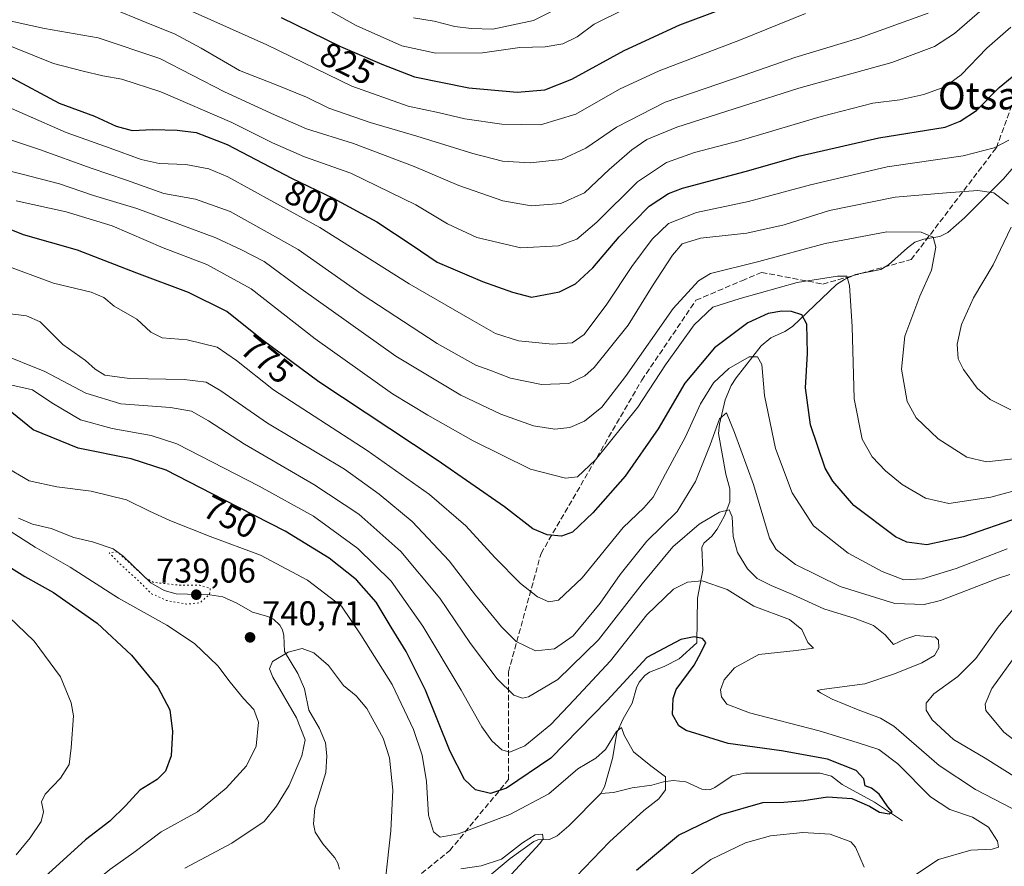
# Model space of a CAD drawing. Units: metres. Extents: x 603478 to 606907, y 4766230 to 4768595.
# Drawn here: x 605177 to 605465, y 4766398 to 4766645 of the extents above; entities that cross this region are included whole.
import ezdxf
from ezdxf.enums import TextEntityAlignment as Align

# ---------------------------------------------------------------- set-up
doc = ezdxf.new("R2010")
doc.units = ezdxf.units.M
doc.header["$MEASUREMENT"] = 0
doc.linetypes.add('DGN Style 3', pattern=[2.307223458686699, 1.648016756204785, -0.6592067024819142])
doc.linetypes.add('DGN Style 5', pattern=[1.1536117293433497, 0.4944050268614355, -0.6592067024819142])
for name, color, linetype, lineweight in [('Corriente natural lineal', 142, 'Continuous', 13), ('Curva de nivel maestra', 30, 'Continuous', 30), ('Curva de nivel normal', 30, 'Continuous', 0), ('Curva de nivel normal depresión', 30, 'DGN Style 5', 0), ('Provincia CxS', 1, 'Continuous', 0), ('Punto de cota en terreno', 7, 'Continuous', 0), ('Rótulo de curva de nivel directora', 7, 'Continuous', 0), ('Rótulo de punto de cota en terreno', 7, 'Continuous', 0), ('Senda', 7, 'DGN Style 3', 0), ('Texto cartográfico', 7, 'Continuous', 0)]:
    doc.layers.add(name, color=color, linetype=linetype, lineweight=lineweight)
doc.styles.add('Style-Arial', font='txt')

# ---------------------------------------------------------------- blocks, each defined once
blk = doc.blocks.new('5PATER')
at = {"layer": 'Provincia CxS', "linetype": 'Continuous', "lineweight": 0}
h = blk.add_hatch(color=51, dxfattribs=at)
edge = h.paths.add_edge_path()
edge.add_ellipse((0, 0), major_axis=(-0.1095731443231308, -0.1110710700762829), ratio=0.9994222409660322, start_angle=0, end_angle=360)

msp = doc.modelspace()

# ---------------------------------------------------------------- linework, layer by layer
at = {"layer": 'Corriente natural lineal', "color": 142, "linetype": 'Continuous', "lineweight": 13}
for points in [[(605467.4297000002, 4766601.763499999, 793.2704999999987), (605464.4272999996, 4766598.290300001, 792.2597999999998), (605453.0371000003, 4766586.9287, 787.5532999999997), (605448.2061000001, 4766582.6447, 785.950800000006), (605445.7944999998, 4766581.498500001, 785.5338999999949), (605441.1350999996, 4766580.674900001, 784.9682999999933), (605438.5692999996, 4766579.7643, 784.3790000000009), (605436.3936999999, 4766578.188100001, 783.5228000000062), (605430.9102999996, 4766573.2169, 782.119399999996), (605428.6577000003, 4766571.8267, 781.819399999993), (605421.2704999996, 4766570.347100001, 781.0206000000035), (605418.0307, 4766568.9257, 780.7019), (605415.7427000003, 4766567.482899999, 780.202900000004), (605402.9007000001, 4766555.2093, 773.6162999999942), (605400.6781000001, 4766553.731100001, 772.6971000000049), (605396.5085000005, 4766551.8629, 771.8233999999939), (605393.7449000003, 4766549.5933, 771.7231999999932), (605386.4751000004, 4766540.283299999, 769.5181000000011), (605385.0349000003, 4766537.9849, 769.0835999999982), (605383.2741, 4766533.869899999, 768.1143000000012), (605381.5380999995, 4766526.7753, 766.6380999999965), (605381.2494999999, 4766524.011499999, 766.2410999999993), (605383.4568999996, 4766512.151900001, 762.739400000006), (605384.6306999996, 4766507.825300001, 761.8393000000069), (605384.6061000006, 4766504.1205, 760.7630999999965), (605383.0493000001, 4766499.976299999, 759.5433000000049), (605380.8838999998, 4766496.1165, 758.8643000000012), (605379.3284999998, 4766494.113100001, 758.6579000000056), (605377.0455, 4766491.985500001, 758.3574999999983), (605376.4571000002, 4766490.782299999, 758.1392999999953), (605376.7210999997, 4766484.107100001, 756.4936000000016), (605375.1385000005, 4766475.974500001, 755.0433000000049), (605375.0000999998, 4766463.0001, 750.7630000000064), (605369.8132999997, 4766458.3267, 748.4281999999948), (605365.4537000004, 4766456.0087, 748.1842000000034), (605361.2176999999, 4766454.365499999, 748.9645000000019), (605359.8192999996, 4766453.390900001, 749.3959999999935), (605358.1394999997, 4766451.460100001, 749.5920000000042), (605357.3954999996, 4766449.8683, 749.3570999999939), (605356.1445000004, 4766445.390699999, 748.276199999993), (605353.4719000002, 4766440.8201, 747.6070000000037), (605351.6209000006, 4766436.749299999, 746.2317999999942), (605350.3576999997, 4766429.2675, 743.7960000000021), (605348.0538999997, 4766420.933900001, 741.5953000000009), (605347.0000999998, 4766419.0001, 741.2994000000036)], [(605177.1290999996, 4766499.3443, 742.7185000000028), (605181.2405000003, 4766497.596100001, 742.2350000000006), (605186.7166999998, 4766496.320699999, 741.6168000000035), (605193.2774999999, 4766493.670700001, 741.4179000000004), (605198.7726999996, 4766492.451300001, 741.0377000000008), (605204.7200999996, 4766490.324100001, 741.0524000000005), (605207.6315000001, 4766488.248299999, 740.6440000000002), (605215.7377000004, 4766480.5045, 740.6469999999972), (605219.6321, 4766478.249299999, 740.1150000000052), (605223.0859000003, 4766477.206300001, 739.9502999999969), (605232.9716999996, 4766476.922499999, 739.8549999999959), (605236.7452999996, 4766476.363500001, 739.921199999997), (605240.8355, 4766474.5439, 739.5286000000052), (605245.4225000005, 4766471.8683, 739.1762000000017), (605249.9049000005, 4766470.594500001, 739.6662000000069), (605251.4782999996, 4766469.836100001, 739.8562999999995), (605253.3191000001, 4766468.138499999, 739.9285999999993), (605254.1475000001, 4766466.736500001, 739.8307000000059), (605254.5418999996, 4766465.0691, 739.6144999999962), (605254.6914999997, 4766460.4299, 738.9407000000066), (605258.6535, 4766453.997300001, 738.3364000000003), (605260.5267000003, 4766449.540899999, 738.2936000000045), (605261.8306999998, 4766443.353700001, 738.5875999999989), (605264.9511000002, 4766437.9757, 738.3016999999965), (605266.6497, 4766433.828299999, 737.6570999999968), (605267.0396999996, 4766429.992699999, 737.4857000000048), (605266.8066999996, 4766425.112299999, 737.482999999993), (605263.5415000003, 4766414.712300001, 737.0862999999954), (605263.1432999996, 4766410.158100001, 736.4495000000024), (605263.7090999996, 4766407.735900001, 736.0835999999982), (605265.9408999998, 4766404.3577, 736.0347999999941), (605269.3583000004, 4766400.225299999, 736.1064000000042), (605270.2471000003, 4766398.7051, 736.0820999999996), (605270.7873000001, 4766396.9221, 736.010500000004)], [(605435.0000999998, 4766411.0001, 750.0525000000052), (605426.7818999998, 4766416.5167, 749.3828000000068), (605417.3816999998, 4766421.633300001, 747.7641000000004), (605414.2203000003, 4766424.106699999, 748.1012999999948), (605410.9101, 4766424.941500001, 748.3350000000065), (605389.0125000002, 4766424.919299999, 746.3831000000064), (605385.3129000004, 4766424.1505, 745.7553999999947), (605380.2314999999, 4766420.759099999, 745.0792999999976), (605378.7871000003, 4766420.128900001, 745.0871999999946), (605376.4528999999, 4766420.314900001, 744.7734000000055), (605371.8139000004, 4766422.4439, 744.1342000000004), (605368.0713000001, 4766422.8071, 744.2538999999962), (605365.2736999998, 4766422.462900001, 743.7911000000023), (605361.8531, 4766421.4725, 743.3028000000049), (605356.1612999998, 4766420.656300001, 742.2284000000074), (605350.6403000001, 4766419.2777, 741.3821000000025), (605347.0000999998, 4766419.0001, 741.2994000000036)], [(605347.0000999998, 4766419.0001, 741.2994000000036), (605337.6555000005, 4766409.549699999, 740.6512999999978), (605334.2204999998, 4766406.642899999, 740.3859999999986), (605331.9972999999, 4766405.642100001, 740.4621999999946), (605328.6359000001, 4766405.503500001, 740.898000000001), (605327.4842999997, 4766405.022100001, 740.8384999999981), (605320.5025000004, 4766400.0185, 740.1487999999954), (605313.4682999998, 4766394.168500001, 738.7538999999962), (605308.4426999995, 4766392.0755, 738.3880999999965), (605304.4968999998, 4766389.939900001, 738.6380999999965), (605297.6231000006, 4766383.763699999, 738.4293000000035), (605294.6646999996, 4766381.790100001, 738.5292999999947), (605286.4512999998, 4766379.9419, 737.9796999999963), (605283.2018999998, 4766378.3507, 737.2706999999937), (605278.2940999996, 4766374.8387, 736.3696999999956), (605276.9578999998, 4766374.399900001, 736.3657999999997), (605274.9656999996, 4766375.0845, 736.3871999999974), (605272.7695000004, 4766377.061699999, 735.9781999999979), (605269.9089000003, 4766380.820900001, 735.6361999999937), (605269.0000999998, 4766383.0001, 735.9345999999932)]]:
    msp.add_polyline3d(points, dxfattribs=at)
at = {"layer": 'Curva de nivel maestra', "color": 30, "linetype": 'Continuous', "lineweight": 30, "flags": 128}
for points, elevation in [([(605253.7599999999, 4766645.290100001), (605271.0199999996, 4766636.850099999), (605283.1200000001, 4766631.720100001), (605292.6299999999, 4766628.020099999), (605308.4500000002, 4766624.790100001), (605322.6200000001, 4766623.600099999), (605330.5999999996, 4766624.280099999), (605338.54, 4766627.370100001), (605353.7699999996, 4766635.720100001), (605370, 4766643.1801), (605404.3099999996, 4766656.0801)], 825.0000000000001), ([(605174.1500000004, 4766628.270099999), (605188.9600000001, 4766620.390100001), (605199.3399999999, 4766616.530099999), (605205.6399999997, 4766613.640100001), (605210.3399999999, 4766612.3301), (605216.3399999999, 4766612.6601), (605223.4500000002, 4766612.470100001), (605228.9199999999, 4766611.780099999), (605237.9800000006, 4766608.3201), (605256.7599999999, 4766598.440099999), (605268.9500000002, 4766592.620100001), (605281.6699999999, 4766585.690099999), (605291.9400000004, 4766578.960100001), (605299.2599999999, 4766573.9801), (605312.5099999999, 4766568.3201), (605321.2199999997, 4766565.270099999), (605326.7800000003, 4766563.790100001), (605334.9000000004, 4766565.360099999), (605339.5999999996, 4766567.700099999), (605344.6399999997, 4766572.340100001), (605352.2999999998, 4766581.3201), (605361.0999999996, 4766590.3301), (605366.6900000004, 4766594.020099999), (605370.8200000003, 4766595.5601), (605389.0499999998, 4766600.4001), (605405.1399999997, 4766604.9901), (605428.0999999996, 4766610.2501), (605447.3600000005, 4766613.350099999), (605451.7699999996, 4766615.0601), (605456.5700000003, 4766618.1601), (605463.1399999997, 4766624.9001), (605466.9199999999, 4766627.9801)], 800), ([(605468.9600000001, 4766499.540100001), (605452.7599999999, 4766493.850099999), (605442.04, 4766491.550100001), (605436.2199999997, 4766492.3201), (605432.8799999999, 4766493.8301), (605420.75, 4766502.970100001), (605414.6200000001, 4766510.090100001), (605412.3899999997, 4766513.9301), (605408.1500000004, 4766526.520099999), (605406.6399999997, 4766537.3101), (605407.2000000002, 4766547.350099999), (605407.0999999996, 4766555.9001), (605405.6100000005, 4766558.610099999), (605402.5899999999, 4766559.5601), (605399.7300000006, 4766559.670100001), (605395.8200000003, 4766558.9801), (605389.8499999996, 4766556.3201), (605380.0800000001, 4766549.020099999), (605371.5099999999, 4766538.710100001), (605363.6600000003, 4766525.4001), (605354.0300000003, 4766511.600099999), (605344.6699999999, 4766500.850099999), (605338.6699999999, 4766495.270099999), (605335.5, 4766494.040100001), (605331.3200000003, 4766494.4301), (605327.1399999997, 4766496.170100001), (605318.9100000003, 4766502.600099999), (605299.2199999997, 4766516.2501), (605264.7199999997, 4766539.0601), (605248.1600000003, 4766551.3201), (605237.9400000004, 4766559.5801), (605226.75, 4766565.090100001), (605211.6100000005, 4766570.800100001), (605194.3399999999, 4766577.4901), (605178.6299999999, 4766581.9801), (605166.6699999999, 4766586.720100001)], 775.0000000000001), ([(605357.3300000001, 4766396.6801), (605369.5999999996, 4766406.8301), (605382.0499999998, 4766412.850099999), (605394.2599999999, 4766416.4001), (605400.3300000001, 4766416.520099999), (605406.1699999999, 4766416.960100001), (605413.1200000001, 4766418.050100001), (605420.2000000002, 4766417.5601), (605425.3399999999, 4766415.370100001), (605428.2199999997, 4766413.5801), (605431.04, 4766413.0801), (605431.9800000006, 4766413.690099999), (605430.7199999997, 4766415.110099999), (605428.1600000003, 4766418.860099999), (605425.9199999999, 4766420.5601), (605424.0199999996, 4766421.280099999), (605423.7000000002, 4766423.280099999), (605421.4299999997, 4766425.690099999), (605413.1100000005, 4766429.0701), (605399.6200000001, 4766431.5001), (605384.1399999997, 4766433.5701), (605371.8499999996, 4766437.4001), (605369.6900000004, 4766438.780099999), (605367.8899999997, 4766442.050100001), (605368.04, 4766446.720100001), (605368.9900000002, 4766449.360099999), (605374.1799999997, 4766456.4801), (605376.2400000002, 4766460.200099999), (605377.5700000003, 4766463.050100001), (605376.6600000003, 4766464.270099999), (605374.1600000003, 4766464.720100001), (605370.3300000001, 4766463.890100001), (605360.3899999997, 4766458.6801), (605348.8499999996, 4766446.140100001), (605332.4400000004, 4766429.360099999), (605319.4500000002, 4766420.600099999), (605314.8399999999, 4766419.040100001), (605310.4500000002, 4766420.0701), (605307.1699999999, 4766423.110099999), (605303.0800000001, 4766431.270099999), (605295.7999999998, 4766449.1501), (605290.1699999999, 4766460.460100001), (605285.8300000001, 4766467.4801), (605281.4900000002, 4766474.850099999), (605275.7199999997, 4766481.3201), (605267.7100000001, 4766487.690099999), (605254.9500000002, 4766495.540100001), (605237.0599999996, 4766504.630100001), (605220.1900000004, 4766513.270099999), (605209.9900000002, 4766516.590100001), (605194.5599999996, 4766519.7501), (605181.4299999997, 4766525.100099999), (605175.1799999997, 4766530.1801)], 750), ([(605167.6799999997, 4766489.270099999), (605178.9600000001, 4766482.3101), (605187.3200000003, 4766477.6801), (605200.0499999998, 4766468.7301), (605210.0899999999, 4766459.3201), (605217.8200000003, 4766450.050100001), (605221.2800000003, 4766443.390100001), (605222.0599999996, 4766437.140100001), (605221.6600000003, 4766430.0001), (605220.0499999998, 4766425.4901), (605217.54, 4766423.130100001), (605212.4900000002, 4766419.970100001), (605208.3899999997, 4766415.440099999), (605203.7699999996, 4766410.960100001), (605196.6799999997, 4766405.4801), (605185.8499999996, 4766395.720100001), (605183.5700000003, 4766392.880100001), (605181, 4766386.960100001), (605177.7100000001, 4766374.780099999), (605174.3099999996, 4766367.4901)], 750)]:
    msp.add_lwpolyline(points, dxfattribs=dict(at, elevation=elevation))
at = {"layer": 'Curva de nivel normal', "color": 30, "linetype": 'Continuous', "lineweight": 0, "flags": 128}
for points, elevation in [([(605171.8899999997, 4766644.960000001), (605184.6900000004, 4766642.09), (605200.3399999999, 4766639.439999999), (605218.3399999999, 4766633.369999999), (605237.2000000002, 4766623.67), (605251.7800000003, 4766616.949999999), (605261.1600000003, 4766612.9), (605274.8399999999, 4766608.630000001), (605292.5300000003, 4766601.92), (605305.6100000005, 4766596.300000001), (605318.4199999999, 4766591.880000001), (605326.6500000004, 4766590.369999999), (605335.3300000001, 4766591.100000001), (605342.2400000002, 4766594.220000001), (605349.4199999999, 4766601.01), (605356.0099999999, 4766606.74), (605360.4400000004, 4766609.76), (605369.1299999999, 4766613.300000001), (605388.2800000003, 4766619.480000001), (605404.7100000001, 4766624.730000001), (605431.8099999996, 4766632.189999999), (605444.3200000003, 4766636.869999999), (605450.1600000003, 4766640.710000001), (605469.9600000001, 4766657.980000001)], 810), ([(605262.8600000005, 4766650.100000001), (605275.6699999999, 4766643.02), (605288.9000000004, 4766637.109999999), (605298.8399999999, 4766634.970000001), (605312.4699999997, 4766634.980000001), (605323.3799999999, 4766636.59), (605330.75, 4766636.730000001), (605335.9199999999, 4766637.619999999), (605340.0300000003, 4766639.710000001), (605345.0800000001, 4766643.4), (605354.2999999998, 4766647.980000001)], 830), ([(605292.3799999999, 4766645.27), (605298.3899999997, 4766644.24), (605304.4400000004, 4766642.66), (605309.1299999999, 4766642.140000001), (605315.4900000002, 4766641.890000001), (605327.3300000001, 4766644.460000001), (605338.6699999999, 4766650.180000001)], 835), ([(605202.3399999999, 4766648.800000001), (605216.0099999999, 4766643.220000001), (605222.6100000005, 4766640.57), (605230.3899999997, 4766636.350000001), (605241.5599999996, 4766629.9), (605252.2800000003, 4766625.699999999), (605261.0899999999, 4766622.060000001), (605267.6799999997, 4766618.9), (605279.6699999999, 4766614.680000001), (605293.3300000001, 4766610.76), (605309.6699999999, 4766605.66), (605318.3300000001, 4766603.460000001), (605326.3700000001, 4766602.960000001), (605335.4699999997, 4766603.92), (605342.5599999996, 4766607.180000001), (605351.5800000001, 4766613.359999999), (605365.7800000003, 4766620.609999999), (605388.8200000003, 4766628.529999999), (605403.5700000003, 4766633.710000001), (605422.2300000006, 4766639.33), (605442.4800000006, 4766646.59)], 815), ([(605227.7999999998, 4766647.039999999), (605249.5899999999, 4766637.359999999), (605274.4000000004, 4766625.34), (605290.7699999996, 4766619.49), (605299.9000000004, 4766617.51), (605307.3600000005, 4766615.82), (605318.0800000001, 4766614.230000001), (605329.4199999999, 4766614.01), (605339.6699999999, 4766617.09), (605352.4199999999, 4766624.439999999), (605364, 4766629.82), (605387.6699999999, 4766638.77), (605406.6699999999, 4766646.460000001)], 820), ([(605466.5499999998, 4766642.539999999), (605459.5300000003, 4766636.41), (605452.1100000005, 4766628.640000001), (605447.3200000003, 4766625.140000001), (605441.1900000004, 4766622.850000001), (605434.1399999997, 4766621.34), (605426.3499999996, 4766620.350000001), (605411.2599999999, 4766616.5), (605387.3300000001, 4766609.380000001), (605374.3300000001, 4766605.930000001), (605366.1699999999, 4766603.050000001), (605357.6699999999, 4766597.369999999), (605345.8300000001, 4766585.680000001), (605340, 4766580.66), (605334.6699999999, 4766578.77), (605323.6299999999, 4766578.17), (605310.8499999996, 4766581.140000001), (605302.2999999998, 4766585.109999999), (605293.0099999999, 4766590.65), (605274.0599999996, 4766599.939999999), (605260.5599999996, 4766604.699999999), (605251.2000000002, 4766608.74), (605239.3899999997, 4766614.730000001), (605218.6799999997, 4766623.680000001), (605207.25, 4766627.380000001), (605201.7400000002, 4766628.32), (605196.0099999999, 4766629.689999999), (605187.3399999999, 4766631.890000001), (605170.6799999997, 4766638.66)], 805), ([(605171.0700000003, 4766620.550000001), (605191.04, 4766611.76), (605203.8499999996, 4766607.230000001), (605212.8799999999, 4766603.880000001), (605218.1600000003, 4766602.710000001), (605225.9299999997, 4766602.480000001), (605232.7000000002, 4766601.16), (605238.2100000001, 4766598.890000001), (605265.0599999996, 4766584.100000001), (605291.04, 4766567.66), (605309.4600000001, 4766557.02), (605316.2300000006, 4766553.16), (605322.9600000001, 4766551.02), (605332.8499999996, 4766550.060000001), (605338.5999999996, 4766550.49), (605342.0899999999, 4766552.869999999), (605348.7300000006, 4766561.680000001), (605355.9800000006, 4766572.680000001), (605361.9299999997, 4766580.680000001), (605366.7400000002, 4766585.220000001), (605374.8499999996, 4766588.470000001), (605390.0599999996, 4766591.640000001), (605408.0999999996, 4766596.57), (605430.5199999996, 4766601.75), (605452.6600000003, 4766604.99), (605461.6600000003, 4766607.310000001), (605465.9900000002, 4766609.600000001)], 795), ([(605465.8700000001, 4766590.91), (605461.6200000001, 4766594.230000001), (605456.8899999997, 4766594.92), (605447.7999999998, 4766594.210000001), (605432.7800000003, 4766592.949999999), (605413.6600000003, 4766589), (605400.4800000006, 4766584.880000001), (605389.5300000003, 4766582.41), (605376, 4766580.930000001), (605370.7199999997, 4766579.289999999), (605367.8700000001, 4766576), (605362.0499999998, 4766567.109999999), (605354.9900000002, 4766555.65), (605345.0300000003, 4766543.300000001), (605342.3099999996, 4766540.859999999), (605337.6699999999, 4766538.600000001), (605329.6699999999, 4766538.25), (605320.6699999999, 4766540.140000001), (605314.6299999999, 4766542.460000001), (605310.5099999999, 4766543.939999999), (605299.2199999997, 4766550.279999999), (605277.4100000003, 4766564.539999999), (605258.75, 4766577.710000001), (605238.9100000003, 4766588.76), (605228.79, 4766592.34), (605219.5099999999, 4766594), (605208.6699999999, 4766597.850000001), (605198.3600000005, 4766601.359999999), (605183.25, 4766606.800000001), (605169.1500000004, 4766611.49)], 790), ([(605165.5800000001, 4766602.75), (605178.2000000002, 4766599.66), (605189.1100000005, 4766596.779999999), (605199, 4766593.42), (605211.6399999997, 4766589.640000001), (605223.7199999997, 4766585.140000001), (605234.7400000002, 4766581.100000001), (605242.1500000004, 4766577.600000001), (605248.8399999999, 4766574.210000001), (605259.54, 4766566.210000001), (605287.2000000002, 4766546.550000001), (605306.1399999997, 4766535.15), (605317.8600000005, 4766529.609999999), (605327.2999999998, 4766526.26), (605333.5199999996, 4766525.300000001), (605337.9600000001, 4766525.720000001), (605342.2199999997, 4766527.59), (605347.2400000002, 4766531.65), (605354.1799999997, 4766540.680000001), (605368.0999999996, 4766560.42), (605375.4400000004, 4766568.52), (605378.9400000004, 4766570.640000001), (605393.0899999999, 4766574.180000001), (605412.3899999997, 4766579.4), (605430.4199999999, 4766582.779999999), (605440.3899999997, 4766582.699999999), (605443.9400000004, 4766581.27), (605444.7199999997, 4766578.350000001), (605443.4500000002, 4766571.680000001), (605439.9699999997, 4766564.02), (605435.5899999999, 4766552.350000001), (605434.6399999997, 4766542.77), (605436.3600000005, 4766533.369999999), (605438.9100000003, 4766528.600000001), (605445.3899999997, 4766522.42), (605453.7400000002, 4766517.109999999), (605459.4199999999, 4766515.779999999), (605469.9299999997, 4766516.949999999)], 785), ([(605176.4199999999, 4766591.82), (605191.0499999998, 4766588.619999999), (605204.4500000002, 4766584.58), (605219.3700000001, 4766578.15), (605232.0300000003, 4766573.300000001), (605245.0099999999, 4766566.189999999), (605263.6799999997, 4766551.66), (605286.1799999997, 4766535.560000001), (605296.5, 4766529.4), (605309.7199999997, 4766521.869999999), (605326.4699999997, 4766513.560000001), (605336.6699999999, 4766510.99), (605340.2000000002, 4766511.390000001), (605345.3899999997, 4766516.310000001), (605357.7400000002, 4766531.680000001), (605365.8399999999, 4766544.02), (605374.1500000004, 4766555.680000001), (605379.6699999999, 4766560.869999999), (605387.5700000003, 4766563.34), (605404.2199999997, 4766568.029999999), (605416.04, 4766569.91), (605418.7000000002, 4766569.850000001), (605419.4800000006, 4766567.16), (605420.2599999999, 4766555.210000001), (605420.8899999997, 4766534.09), (605423.1799999997, 4766522.32), (605426.0599999996, 4766517.17), (605430, 4766513.140000001), (605434.8300000001, 4766509.17), (605441.7000000002, 4766505.109999999), (605448.4199999999, 4766503.640000001), (605460.7100000001, 4766505.41), (605485.9000000004, 4766512.27)], 780), ([(605466.54, 4766530.949999999), (605460.5, 4766533.930000001), (605456.7000000002, 4766537.24), (605452.7000000002, 4766542.720000001), (605451.2000000002, 4766545.83), (605450.8799999999, 4766550.08), (605452.1500000004, 4766555.779999999), (605455.6399999997, 4766563.560000001), (605461.3700000001, 4766573.199999999), (605466.6200000001, 4766584.230000001)], 790), ([(605172.7199999997, 4766573.300000001), (605187.3399999999, 4766567.880000001), (605198.3399999999, 4766565.25), (605202.0099999999, 4766563.67), (605205.0899999999, 4766561.109999999), (605211.6600000003, 4766557.310000001), (605215.7599999999, 4766553.58), (605219.0099999999, 4766551.939999999), (605226.3399999999, 4766551.359999999), (605235.0700000003, 4766549.15), (605240.75, 4766545.310000001), (605251.5599999996, 4766536.76), (605278.8300000001, 4766519.060000001), (605296.9900000002, 4766506.17), (605307.5999999996, 4766497.08), (605316.0899999999, 4766487.810000001), (605323.5599999996, 4766480.25), (605328.4800000006, 4766476.4), (605331.7800000003, 4766474.930000001), (605334.6699999999, 4766475.449999999), (605341.5599999996, 4766481.91), (605353.5199999996, 4766496.560000001), (605359.54, 4766502.369999999), (605362.1900000004, 4766505.439999999), (605365.79, 4766512.25), (605371.6299999999, 4766523.01), (605376.0099999999, 4766532.66), (605379.79, 4766538.800000001), (605384.3099999996, 4766542.99), (605390.2199999997, 4766546.390000001), (605392.6600000003, 4766546.369999999), (605393.8899999997, 4766544.100000001), (605394.6699999999, 4766535.119999999), (605397.9600000001, 4766519.680000001), (605402.7699999996, 4766506.730000001), (605408.9900000002, 4766497.09), (605419.1200000001, 4766489.08), (605429.0199999996, 4766483.720000001), (605435.3200000003, 4766481.350000001), (605440.79, 4766481.619999999), (605450.6200000001, 4766484.67), (605465.5199999996, 4766490.359999999)], 770), ([(605466.2199999997, 4766482.930000001), (605462.9500000002, 4766481.84), (605446.0199999996, 4766475.300000001), (605441.2300000006, 4766474.130000001), (605432.7000000002, 4766474.449999999), (605416.79, 4766479.42), (605403.7100000001, 4766485.810000001), (605398.1200000001, 4766490.210000001), (605396.1299999999, 4766493.480000001), (605391.5, 4766509.180000001), (605385.9400000004, 4766524.27), (605383.6500000004, 4766530.060000001), (605381.5999999996, 4766528.32), (605378.8399999999, 4766520.680000001), (605374.5999999996, 4766510.02), (605369.2699999996, 4766501.300000001), (605360.3799999999, 4766492.619999999), (605352.6200000001, 4766482.890000001), (605346.8099999996, 4766474.51), (605338.9500000002, 4766464.980000001), (605333.4699999997, 4766461.24), (605327.9500000002, 4766460.65), (605322.3300000001, 4766463.34), (605317.9600000001, 4766467.619999999), (605314.0599999996, 4766472.529999999), (605310.4100000003, 4766476.869999999), (605302.7100000001, 4766486.84), (605291.9500000002, 4766498.310000001), (605282.29, 4766506.32), (605272.2199999997, 4766513.58), (605249.7300000006, 4766527.07), (605236.1200000001, 4766536.41), (605231.8300000001, 4766538.980000001), (605225.4299999997, 4766539.720000001), (605209.4900000002, 4766540.09), (605202.3300000001, 4766541.050000001), (605199.4800000006, 4766542.75), (605196.6399999997, 4766545.289999999), (605190.0499999998, 4766549.970000001), (605183.4400000004, 4766556.609999999), (605179.4500000002, 4766558.350000001), (605173.9400000004, 4766559.050000001)], 765.0000000000001), ([(605171.2300000006, 4766547.52), (605184.7999999998, 4766542.100000001), (605196.7400000002, 4766535.75), (605206.9800000006, 4766532.680000001), (605221.4299999997, 4766531.560000001), (605227.6399999997, 4766530.49), (605232.5800000001, 4766527.689999999), (605243.0099999999, 4766520.939999999), (605263.3200000003, 4766509.180000001), (605276.3799999999, 4766500.49), (605288.6100000005, 4766489.640000001), (605300, 4766476.02), (605309, 4766462.810000001), (605316.7000000002, 4766452.5), (605321.5700000003, 4766447.699999999), (605324.1399999997, 4766446.850000001), (605325.8799999999, 4766447.220000001), (605334.4800000006, 4766452.279999999), (605346.3300000001, 4766463.82), (605359, 4766480.210000001), (605367.9900000002, 4766490.91), (605375.7000000002, 4766497.609999999), (605381.6200000001, 4766501.109999999), (605384.3899999997, 4766501.75), (605385.2300000006, 4766499.67), (605385.6100000005, 4766493.960000001), (605386.79, 4766489.32), (605389.7800000003, 4766484.5), (605392.6100000005, 4766481.730000001), (605396.6200000001, 4766479.65), (605402.8899999997, 4766477.100000001), (605412.04, 4766472.880000001), (605421.1200000001, 4766470.08), (605426.5199999996, 4766467.99), (605429.9199999999, 4766465.26), (605432.3600000005, 4766462.470000001), (605435.6200000001, 4766464.039999999), (605438.8600000005, 4766465.08), (605444.5700000003, 4766464.609999999), (605445.4600000001, 4766463.710000001), (605445.54, 4766461.480000001), (605444.3099999996, 4766459.310000001), (605440.6399999997, 4766457.100000001), (605432.6299999999, 4766453.9), (605423.9800000006, 4766451.02), (605411.4600000001, 4766449.380000001), (605410.04, 4766449.050000001), (605411.0199999996, 4766448.380000001), (605414.4800000006, 4766446.51), (605422.0700000003, 4766443.430000001), (605428.54, 4766440.980000001), (605432.4000000004, 4766438.630000001), (605445.6699999999, 4766427.140000001), (605456.2800000003, 4766420.180000001), (605469.5499999998, 4766413.26)], 760), ([(605438.7999999998, 4766395.369999999), (605445.4299999997, 4766399.789999999), (605454.9100000003, 4766402.480000001), (605461.1399999997, 4766402.779999999), (605462.9699999997, 4766403.41), (605462.6299999999, 4766405.130000001), (605460.0199999996, 4766409.180000001), (605455.3700000001, 4766412.100000001), (605448.7800000003, 4766414.34), (605443.1600000003, 4766418.07), (605433.5599999996, 4766427.680000001), (605428.0999999996, 4766431.880000001), (605421.7800000003, 4766433.92), (605410.6799999997, 4766437.310000001), (605390.3099999996, 4766442.560000001), (605383.7400000002, 4766445.119999999), (605382.1500000004, 4766447.230000001), (605381.8399999999, 4766449.220000001), (605382.9800000006, 4766452.119999999), (605386, 4766455.640000001), (605393.0999999996, 4766459.539999999), (605403.9299999997, 4766460.699999999), (605409.0099999999, 4766461.41), (605407.3600000005, 4766463.050000001), (605405.5800000001, 4766466.869999999), (605401.9800000006, 4766469.730000001), (605391.5999999996, 4766473.619999999), (605383.8600000005, 4766478.550000001), (605376.5, 4766481.02), (605372.2999999998, 4766480.67), (605368.1500000004, 4766478.619999999), (605360.3899999997, 4766471.08), (605349.79, 4766457.699999999), (605339.1799999997, 4766446.359999999), (605332.4199999999, 4766439.119999999), (605324.8600000005, 4766432.949999999), (605320.4100000003, 4766431.08), (605318.1500000004, 4766431.77), (605315.2000000002, 4766434.369999999), (605312.2599999999, 4766438.480000001), (605306.2800000003, 4766449.189999999), (605295.1100000005, 4766467.82), (605285.8600000005, 4766480.949999999), (605276.1399999997, 4766490.51), (605263.2000000002, 4766499.880000001), (605247.2999999998, 4766508.65), (605223.29, 4766520.970000001), (605215.8799999999, 4766523.380000001), (605204.5, 4766525.51), (605195.2599999999, 4766527.960000001), (605186.8499999996, 4766532.960000001), (605181.2000000002, 4766536.699999999), (605173.9800000006, 4766538.359999999)], 755), ([(605337.3099999996, 4766392.27), (605349.4699999997, 4766404.92), (605359.5599999996, 4766414.029999999), (605363.9199999999, 4766417.430000001), (605365.8300000001, 4766420.100000001), (605365.8300000001, 4766423.92), (605361.5199999996, 4766427.130000001), (605356.4800000006, 4766431.17), (605353.75, 4766436.029999999), (605353.04, 4766438.230000001), (605351.54, 4766437.140000001), (605348.3300000001, 4766431.890000001), (605345.4800000006, 4766429.279999999), (605340.2599999999, 4766426.17), (605331.8200000003, 4766418.91), (605320.4500000002, 4766412.880000001), (605305.4600000001, 4766407.24), (605300.1399999997, 4766406.24), (605298.1600000003, 4766407.880000001), (605296.7300000006, 4766412.710000001), (605296.1299999999, 4766422.52), (605294.8700000001, 4766430.180000001), (605292.3700000001, 4766437.730000001), (605286.1500000004, 4766450.850000001), (605277.0199999996, 4766465.289999999), (605271.2999999998, 4766473.630000001), (605261.4199999999, 4766481.27), (605247.7699999996, 4766488.480000001), (605233.0300000003, 4766493.970000001), (605221.2800000003, 4766498.630000001), (605215.3499999996, 4766501.369999999), (605208.6600000003, 4766504.67), (605198.3200000003, 4766507.180000001), (605188.3600000005, 4766508.480000001), (605180.2300000006, 4766510.25), (605172.9500000002, 4766514.51)], 744.9999999999999), ([(605167.5899999999, 4766499.980000001), (605182.04, 4766490.880000001), (605192.2599999999, 4766484.99), (605206.2999999998, 4766475.980000001), (605220.4199999999, 4766468.09), (605228.4400000004, 4766462.74), (605235.25, 4766456.26), (605238.8399999999, 4766451.52), (605242.7400000002, 4766446.75), (605245.8200000003, 4766443.5), (605247.1699999999, 4766439.850000001), (605246.4900000002, 4766432.810000001), (605243.5999999996, 4766427.039999999), (605237.7100000001, 4766420.550000001), (605229.3399999999, 4766413.699999999), (605218.79, 4766407.850000001), (605210.8099999996, 4766401.789999999), (605203.79, 4766396.84), (605196.4600000001, 4766390.800000001), (605191.2599999999, 4766383.74), (605188.5199999996, 4766375.480000001), (605185.3200000003, 4766367.82), (605181.3799999999, 4766361.880000001), (605174.6799999997, 4766355.83)], 744.9999999999999), ([(605468.2300000006, 4766423.550000001), (605459.0700000003, 4766429.34), (605449.8099999996, 4766434.720000001), (605443.6200000001, 4766440.539999999), (605441.8399999999, 4766443.359999999), (605441.8499999996, 4766445.359999999), (605444.1100000005, 4766448.060000001), (605451.0999999996, 4766453.140000001), (605456.3300000001, 4766458.390000001), (605462.8600000005, 4766467.5), (605470.5199999996, 4766476.74)], 765.0000000000001), ([(605171.9199999999, 4766472.83), (605181.6900000004, 4766463.4), (605189.3799999999, 4766453.01), (605192.5099999999, 4766445.430000001), (605193.2199999997, 4766441.689999999), (605192.5499999998, 4766432.359999999), (605191.9299999997, 4766427.439999999), (605189.4000000004, 4766423.449999999), (605184.9500000002, 4766418.779999999), (605183.8600000005, 4766416.539999999), (605184.4000000004, 4766413.630000001), (605183.7100000001, 4766410.810000001), (605180.5199999996, 4766406.08), (605176.4600000001, 4766401.09)], 755), ([(605284.1399999997, 4766394.050000001), (605285.7300000006, 4766408.130000001), (605286.29, 4766419.980000001), (605285.3700000001, 4766429.4), (605283.4600000001, 4766435.17), (605278.7300000006, 4766443.82), (605275.6699999999, 4766447.49), (605271.9400000004, 4766450.5), (605267.5899999999, 4766456.32), (605263.2699999996, 4766460.01), (605259.8399999999, 4766461.279999999), (605255.75, 4766460.199999999), (605251.2100000001, 4766457.560000001), (605250.3200000003, 4766455.33), (605251.2800000003, 4766452.99), (605258.2599999999, 4766441.050000001), (605260.7100000001, 4766434.65), (605259.7999999998, 4766430.029999999), (605256.0800000001, 4766421.350000001), (605252.3799999999, 4766415.369999999), (605248.8200000003, 4766410.850000001), (605239.3799999999, 4766404.58), (605225.6799999997, 4766397.279999999)], 740), ([(605468.3200000003, 4766459.789999999), (605460.9900000002, 4766449.640000001), (605459.0800000001, 4766445.119999999), (605459.29, 4766443.210000001), (605464.5, 4766436.869999999), (605474.4800000006, 4766429.180000001)], 770), ([(605319.7400000002, 4766394.26), (605329.1799999997, 4766404.41), (605330.1600000003, 4766405.82), (605330, 4766407.189999999), (605327.8399999999, 4766406.99), (605324.1200000001, 4766404.630000001), (605317.9900000002, 4766399.9), (605312.1200000001, 4766397.890000001), (605306.1799999997, 4766397.02)], 740), ([(605369.6200000001, 4766392.720000001), (605379.0899999999, 4766399.779999999), (605389.2000000002, 4766404.609999999), (605396.4299999997, 4766406.710000001), (605405.9299999997, 4766407.619999999), (605413.8300000001, 4766407.189999999), (605419.8600000005, 4766404.970000001), (605421.29, 4766403.33), (605423.8099999996, 4766397.49)], 755)]:
    msp.add_lwpolyline(points, dxfattribs=dict(at, elevation=elevation))
at = {"layer": 'Curva de nivel normal depresión', "color": 30, "linetype": 'DGN Style 5', "lineweight": 0, "elevation": 740, "flags": 128}
msp.add_lwpolyline([(605206.0099999999, 4766489.49), (605203.5700000003, 4766489.210000001), (605206.6900000004, 4766486.039999999), (605212.2599999999, 4766480.939999999), (605215.9400000004, 4766477.289999999), (605220.2999999998, 4766475.32), (605226.0999999996, 4766474.25), (605230.0199999996, 4766474.640000001), (605232.8600000005, 4766477.08), (605233.0700000003, 4766478.859999999), (605230.04, 4766479.730000001), (605223.8099999996, 4766479.82), (605216.5499999998, 4766480.57), (605214.3399999999, 4766481.859999999), (605206.0099999999, 4766489.49)], dxfattribs=at)
at = {"layer": 'Senda', "color": 7, "linetype": 'DGN Style 3', "lineweight": 0}
msp.add_polyline3d([(605275.0306000002, 4766379.684599999, 747.5363999999972), (605302.8973000003, 4766402.379799999, 757.2900999999983), (605320.0619999999, 4766423.104699999, 763.5426000000007), (605320.0187999997, 4766454.461200001, 769.9587999999932), (605329.5401, 4766489.0086, 786.1238000000012), (605338.8218, 4766504.977800001, 790.3806000000042), (605358.9137000004, 4766539.5461, 798.5005999999995), (605374.7260999996, 4766562.8717, 809.8141000000034), (605388.1339999996, 4766568.575200001, 809.4116999999969), (605393.8278000001, 4766570.997199999, 809.2504000000046), (605411.6887999997, 4766567.6055, 810.410799999998), (605437.4792, 4766574.725000001, 791.4297999999981), (605462.3214999996, 4766607.331800001, 824.8126999999951), (605472.3810000002, 4766634.9232, 827.1030999999931), (605472.5924000005, 4766649.733100001, 822.9502999999969)], dxfattribs=at)

# ---------------------------------------------------------------- block references
at = {"layer": 'Punto de cota en terreno', "color": 7, "linetype": 'Continuous', "lineweight": 0, "xscale": 10, "yscale": 10, "zscale": 10}
for p in [(605229, 4766477, 739.0599999999977), (605244.6799999997, 4766464.550000001, 740.7100000000065)]:
    msp.add_blockref('5PATER', p, dxfattribs=at)

# ---------------------------------------------------------------- texts
at = {"layer": 'Rótulo de curva de nivel directora', "color": 7, "linetype": 'Continuous', "lineweight": 0, "style": 'Style-Arial'}
for s, rotation, p in [('825', 333.94179997247, (605273.0084342983, 4766631.945878138)), ('800', 334.4784412993112, (605262.7138632574, 4766591.683388068)), ('775', 321.0542881223524, (605249.5980771842, 4766545.61888284)), ('750', 332.8806306159372, (605238.9479253872, 4766499.699160436))]:
    msp.add_text(s, height=7.000000000000002, rotation=rotation, dxfattribs=at).set_placement(p, align=Align.MIDDLE_CENTER)
at = {"layer": 'Rótulo de punto de cota en terreno', "color": 7, "linetype": 'Continuous', "lineweight": 0, "style": 'Style-Arial'}
for s, p in [('739,06', (605217.2372000003, 4766480.527799999)), ('740,71', (605248.2078, 4766468.0778))]:
    msp.add_text(s, height=7.000000000000002, dxfattribs=at).set_placement(p)
at = {"layer": 'Texto cartográfico', "color": 7, "linetype": 'Continuous', "lineweight": 0, "style": 'Style-Arial'}
msp.add_text('Otsarte', height=8, dxfattribs=at).set_placement((605464.2173719514, 4766622.530149999), align=Align.MIDDLE_CENTER)

doc.saveas('drawing.dxf')
